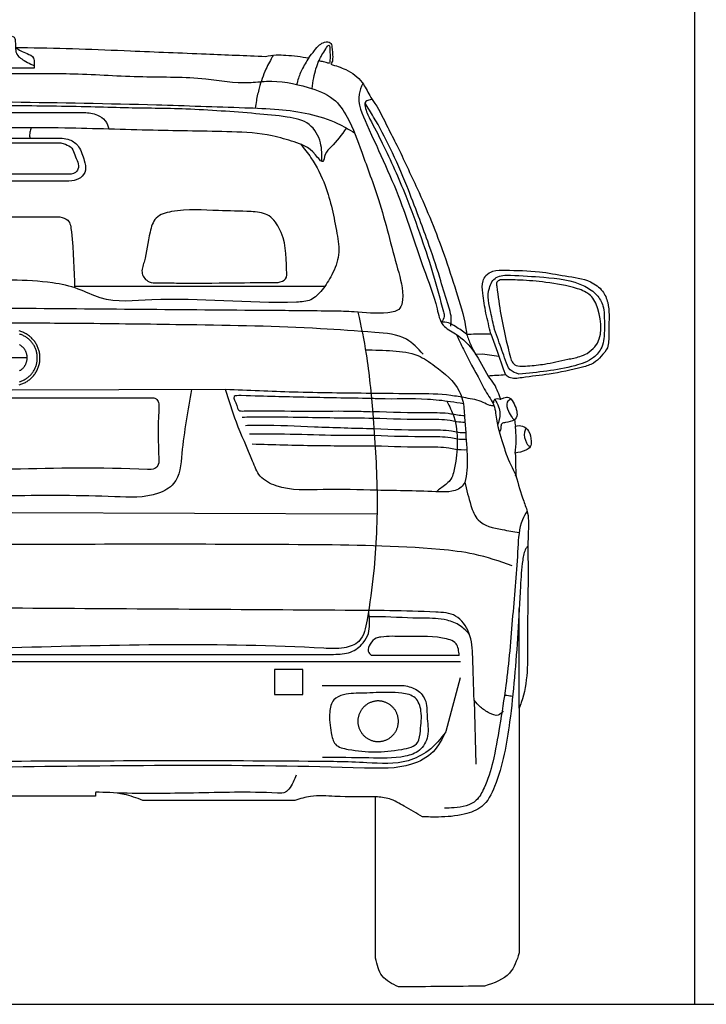
# Model space of a CAD drawing. Units: millimetres. Extents: x 8498 to 12385, y 982 to 3036.
# Drawn here: x 11014 to 11140, y 2351 to 2532 of the extents above; entities that cross this region are included whole.
import ezdxf

# ---------------------------------------------------------------- set-up
doc = ezdxf.new("R2010")
doc.units = ezdxf.units.MM
doc.layers.add('q_konstruktion', color=7, linetype='Continuous', lineweight=30)

# ---------------------------------------------------------------- blocks, each defined once
blk = doc.blocks.new('carport_mitte_ansicht_2')
at = {"layer": 'q_konstruktion', "linetype": 'Continuous'}
for p, q in [((20224.79, 7404.36), (20224.79, 6904.36)), ((20224.79, 7404.36), (20224.79, 6904.36)), ((17464.79, 6904.36), (22267.8, 6904.36))]:
    blk.add_line(p, q, dxfattribs=at)
blk = doc.blocks.new('car_back')
for points in [[(9605.6, 1606.9), (9742.9, 1606.9)], [(9610.5, 1559.3), (9702.5, 1559.3)], [(9725, 1287.5), (10184.8, 1287.5)], [(9623.3, 1106.3), (9625, 1106.7), (9626.7, 1107.3), (9628.3, 1107.9), (9630, 1108.5), (9631.6, 1109.2), (9633.2, 1110), (9634.8, 1110.8), (9636.3, 1111.7), (9637.9, 1112.6), (9639.3, 1113.6), (9640.8, 1114.6), (9642.2, 1115.7), (9643.6, 1116.8), (9644.9, 1117.9), (9646.2, 1119.2), (9647.4, 1120.4), (9648.7, 1121.7), (9649.8, 1123.1), (9650.9, 1124.5), (9652, 1125.9), (9653, 1127.3), (9654, 1128.8), (9654.9, 1130.3), (9655.7, 1131.9), (9656.5, 1133.5), (9657.3, 1135.1), (9658, 1136.7), (9658.6, 1138.4), (9659.2, 1140.1), (9659.7, 1141.8), (9660.1, 1143.5), (9660.5, 1145.2), (9660.9, 1146.9), (9661.1, 1148.7), (9661.4, 1150.5), (9661.5, 1152.2), (9661.6, 1154), (9661.6, 1155.8), (9661.6, 1157.5), (9661.5, 1159.3), (9661.4, 1161.1), (9661.1, 1162.8), (9660.9, 1164.6), (9660.5, 1166.3), (9660.1, 1168.1), (9659.7, 1169.8), (9659.2, 1171.5), (9658.6, 1173.1), (9658, 1174.8), (9657.3, 1176.4), (9656.5, 1178), (9655.7, 1179.6), (9654.9, 1181.2), (9654, 1182.7), (9653, 1184.2), (9652, 1185.7), (9650.9, 1187.1), (9649.8, 1188.5), (9648.7, 1189.8), (9647.4, 1191.1), (9646.2, 1192.4), (9644.9, 1193.6), (9643.6, 1194.7), (9642.2, 1195.9), (9640.8, 1196.9), (9639.3, 1198), (9637.9, 1198.9), (9636.3, 1199.9), (9634.8, 1200.7), (9633.2, 1201.5), (9631.6, 1202.3), (9630, 1203), (9628.3, 1203.7), (9626.7, 1204.2), (9625, 1204.8), (9623.3, 1205.2)], [(9624, 1112), (9625.6, 1112.5), (9627, 1113), (9628.5, 1113.6), (9630, 1114.2), (9631.4, 1114.9), (9632.8, 1115.6), (9634.2, 1116.4), (9635.5, 1117.2), (9636.9, 1118.1), (9638.2, 1119), (9639.4, 1120), (9640.6, 1121), (9641.8, 1122), (9643, 1123.1), (9644.1, 1124.2), (9645.2, 1125.4), (9646.2, 1126.6), (9647.2, 1127.8), (9648.1, 1129.1), (9649, 1130.4), (9649.9, 1131.7), (9650.7, 1133.1), (9651.5, 1134.5), (9652.2, 1135.9), (9652.9, 1137.3), (9653.5, 1138.8), (9654, 1140.2), (9654.6, 1141.7), (9655, 1143.3), (9655.4, 1144.8), (9655.8, 1146.3), (9656.1, 1147.9), (9656.3, 1149.4), (9656.5, 1151), (9656.7, 1152.6), (9656.7, 1154.2), (9656.8, 1155.8), (9656.7, 1157.3), (9656.7, 1158.9), (9656.5, 1160.5), (9656.3, 1162.1), (9656.1, 1163.6), (9655.8, 1165.2), (9655.4, 1166.7), (9655, 1168.3), (9654.6, 1169.8), (9654, 1171.3), (9653.5, 1172.8), (9652.9, 1174.2), (9652.2, 1175.7), (9651.5, 1177.1), (9650.7, 1178.4), (9649.9, 1179.8), (9649, 1181.1), (9648.1, 1182.4), (9647.2, 1183.7), (9646.2, 1184.9), (9645.2, 1186.1), (9644.1, 1187.3), (9643, 1188.4), (9641.8, 1189.5), (9640.6, 1190.6), (9639.4, 1191.6), (9638.2, 1192.5), (9636.9, 1193.4), (9635.5, 1194.3), (9634.2, 1195.1), (9632.8, 1195.9), (9631.4, 1196.6), (9630, 1197.3), (9628.5, 1197.9), (9627, 1198.5), (9625.6, 1199), (9624, 1199.5)], [(10489.9, 1199.9), (10501.8, 1166.1)], [(9623.8, 1132), (9624.7, 1132.5), (9625.5, 1133), (9626.3, 1133.5), (9627, 1134), (9627.8, 1134.6), (9628.5, 1135.2), (9629.2, 1135.8), (9629.9, 1136.5), (9630.6, 1137.2), (9631.2, 1137.9), (9631.9, 1138.6), (9632.5, 1139.3), (9633, 1140.1), (9633.6, 1140.9), (9634.1, 1141.7), (9634.6, 1142.5), (9635, 1143.3), (9635.5, 1144.1), (9635.8, 1145), (9636.2, 1145.9), (9636.6, 1146.8), (9636.9, 1147.7), (9637.1, 1148.6), (9637.4, 1149.5), (9637.6, 1150.4), (9637.8, 1151.3), (9637.9, 1152.3), (9638, 1153.2), (9638.1, 1154.2), (9638.2, 1155.1), (9638.2, 1156.1), (9638.2, 1157), (9638.1, 1158), (9638, 1158.9), (9637.9, 1159.9), (9637.8, 1160.8), (9637.6, 1161.7), (9637.4, 1162.6), (9637.1, 1163.6), (9636.9, 1164.5), (9636.6, 1165.4), (9636.2, 1166.3), (9635.8, 1167.1), (9635.5, 1168), (9635, 1168.8), (9634.6, 1169.7), (9634.1, 1170.5), (9633.6, 1171.3), (9633, 1172.1), (9632.5, 1172.8), (9631.9, 1173.6), (9631.2, 1174.3), (9630.6, 1175), (9629.9, 1175.6), (9629.2, 1176.3), (9628.5, 1176.9), (9627.8, 1177.5), (9627, 1178.1), (9626.3, 1178.6), (9625.5, 1179.2), (9624.7, 1179.7), (9623.8, 1180.1)], [(10474.1, 1162.4), (10461.8, 1162.2)], [(10504.6, 1158.3), (10474.1, 1162.4)], [(10501.8, 1166.1), (10512.6, 1135.5)], [(9583.5, 1156.7), (9638.2, 1156.7)], [(10512.6, 1135.5), (10516.6, 1124.6)], [(10002.6, 1097.7), (9610.5, 1096.6)], [(10280.6, 868.7), (9610.5, 871.1)], [(10541.9, 512.3), (10541.9, 695.5)], [(9602.9, 611.1), (10201, 611.1)], [(10433.9, 597.4), (9610.5, 597.4)], [(10431.6, 608.7), (10270.6, 608.7)], [(10433.3, 568.2), (10407.2, 469.4)], [(10459, 526.7), (10462, 409.2)]]:
    blk.add_lwpolyline(points)
for points in [[(10144.7, 583.2), (10092.1, 583.2), (10092.1, 537.2), (10144.7, 537.2)], [(10320, 488.2), (10320, 489.5), (10319.9, 490.8), (10319.8, 492), (10319.6, 493.3), (10319.4, 494.6), (10319.2, 495.9), (10318.9, 497.1), (10318.6, 498.4), (10318.2, 499.6), (10317.8, 500.8), (10317.3, 502.1), (10316.8, 503.2), (10316.3, 504.4), (10315.7, 505.6), (10315.1, 506.7), (10314.4, 507.8), (10313.7, 508.9), (10313, 510), (10312.2, 511), (10311.4, 512), (10310.5, 513), (10309.7, 513.9), (10308.7, 514.9), (10307.8, 515.7), (10306.8, 516.6), (10305.8, 517.4), (10304.8, 518.2), (10303.7, 519), (10302.7, 519.7), (10301.6, 520.3), (10300.4, 521), (10299.3, 521.6), (10298.1, 522.1), (10296.9, 522.6), (10295.7, 523.1), (10294.5, 523.5), (10293.3, 523.9), (10292, 524.3), (10290.8, 524.6), (10289.5, 524.8), (10288.2, 525), (10286.9, 525.2), (10285.6, 525.3), (10284.4, 525.4), (10283.1, 525.4), (10281.8, 525.4), (10280.5, 525.4), (10279.2, 525.3), (10277.9, 525.1), (10276.6, 524.9), (10275.3, 524.7), (10274.1, 524.4), (10272.8, 524.1), (10271.6, 523.7), (10270.4, 523.3), (10269.2, 522.9), (10268, 522.4), (10266.8, 521.8), (10265.6, 521.3), (10264.5, 520.7), (10263.4, 520), (10262.3, 519.3), (10261.2, 518.6), (10260.2, 517.8), (10259.1, 517), (10258.2, 516.2), (10257.2, 515.3), (10256.3, 514.4), (10255.4, 513.5), (10254.5, 512.5), (10253.7, 511.5), (10252.9, 510.5), (10252.1, 509.4), (10251.4, 508.4), (10250.7, 507.3), (10250.1, 506.1), (10249.5, 505), (10248.9, 503.8), (10248.4, 502.7), (10247.9, 501.5), (10247.5, 500.2), (10247.1, 499), (10246.7, 497.8), (10246.4, 496.5), (10246.1, 495.2), (10245.9, 494), (10245.7, 492.7), (10245.6, 491.4), (10245.5, 490.1), (10245.5, 488.8), (10245.5, 487.5), (10245.5, 486.2), (10245.6, 484.9), (10245.7, 483.7), (10245.9, 482.4), (10246.1, 481.1), (10246.4, 479.8), (10246.7, 478.6), (10247.1, 477.3), (10247.5, 476.1), (10247.9, 474.9), (10248.4, 473.7), (10248.9, 472.5), (10249.5, 471.3), (10250.1, 470.2), (10250.7, 469.1), (10251.4, 468), (10252.1, 466.9), (10252.9, 465.8), (10253.7, 464.8), (10254.5, 463.8), (10255.4, 462.9), (10256.3, 461.9), (10257.2, 461), (10258.2, 460.2), (10259.1, 459.3), (10260.2, 458.5), (10261.2, 457.8), (10262.3, 457), (10263.4, 456.3), (10264.5, 455.7), (10265.6, 455.1), (10266.8, 454.5), (10268, 454), (10269.2, 453.5), (10270.4, 453), (10271.6, 452.6), (10272.8, 452.2), (10274.1, 451.9), (10275.3, 451.6), (10276.6, 451.4), (10277.9, 451.2), (10279.2, 451.1), (10280.5, 451), (10281.8, 450.9), (10283.1, 450.9), (10284.4, 450.9), (10285.6, 451), (10286.9, 451.1), (10288.2, 451.3), (10289.5, 451.5), (10290.8, 451.8), (10292, 452.1), (10293.3, 452.4), (10294.5, 452.8), (10295.7, 453.2), (10296.9, 453.7), (10298.1, 454.2), (10299.3, 454.8), (10300.4, 455.4), (10301.6, 456), (10302.7, 456.7), (10303.7, 457.4), (10304.8, 458.1), (10305.8, 458.9), (10306.8, 459.7), (10307.8, 460.6), (10308.7, 461.5), (10309.7, 462.4), (10310.5, 463.3), (10311.4, 464.3), (10312.2, 465.3), (10313, 466.4), (10313.7, 467.4), (10314.4, 468.5), (10315.1, 469.6), (10315.7, 470.8), (10316.3, 471.9), (10316.8, 473.1), (10317.3, 474.3), (10317.8, 475.5), (10318.2, 476.7), (10318.6, 478), (10318.9, 479.2), (10319.2, 480.5), (10319.4, 481.7), (10319.6, 483), (10319.8, 484.3), (10319.9, 485.6), (10320, 486.9)]]:
    blk.add_lwpolyline(points, close=True)
for points, knots in [([(9610.5, 1747.1), (9608.8, 1746.2), (9604.7, 1744.1), (9604.8, 1735.2), (9604.4, 1729.4), (9604.1, 1726), (9596.8, 1726), (9526.5, 1725.5), (9409.8, 1720.5), (9264.2, 1714.7), (9181.6, 1711.2), (9145.4, 1709.7), (9138.8, 1710.8), (9126.3, 1712.9), (9099.5, 1711.8), (9079.7, 1709.1), (9065.7, 1707.2), (9062.2, 1711.6), (9055.9, 1719.6), (9047.3, 1730.9), (9037.3, 1736.4), (9025.1, 1737.1), (9022.1, 1722.9), (9021.7, 1711.7), (9022, 1700.4), (9024.6, 1696.7), (9025.4, 1695.5), (9016.1, 1692.6), (8994.5, 1685.8), (8967.2, 1666.3), (8956.2, 1640.3), (8937.5, 1614.8), (8923.3, 1583), (8902.5, 1544.6), (8885.3, 1506.7), (8853.8, 1440.7), (8822.8, 1364.5), (8795.4, 1279.1), (8780, 1230.7), (8776.4, 1204), (8775.8, 1199.5), (8764.6, 1199.7), (8749.7, 1199.9), (8734.8, 1199.9), (8731.1, 1199.9), (8734.4, 1212.5), (8740.8, 1237.3), (8745.8, 1269.6), (8748.1, 1294), (8740.2, 1308.9), (8725.3, 1317.4), (8691.2, 1316.5), (8646.8, 1316.3), (8595, 1305.8), (8553.4, 1301.1), (8525.3, 1281.1), (8515.6, 1257.7), (8513.3, 1230.5), (8515.7, 1203.4), (8514, 1175.2), (8528.6, 1158.7), (8542.6, 1144.3), (8576.6, 1135), (8620.5, 1125.5), (8664.2, 1121.3), (8693.9, 1116.1), (8702.3, 1122.9), (8704.4, 1124.6), (8715.1, 1123.8), (8725.8, 1123.1), (8736.4, 1122.3), (8732.6, 1117.5), (8722.3, 1104.7), (8717, 1089.2), (8713.7, 1079.5), (8711.6, 1080.6), (8707.1, 1083.2), (8699.3, 1084.5), (8695.8, 1081.4), (8694.5, 1080.3), (8691.8, 1076.4), (8684.6, 1066), (8680.8, 1048.4), (8687.4, 1042.2), (8687.9, 1041.8), (8687.3, 1038), (8686.7, 1034.3), (8686.2, 1030.6), (8681.7, 1031.3), (8672.2, 1032.6), (8659.6, 1020.5), (8656.8, 1006.1), (8657.3, 991.5), (8670.3, 984), (8680.1, 982), (8686.4, 980.6), (8686.1, 966.7), (8685.7, 952.9), (8685.4, 939.1), (8680.9, 923.6), (8674.4, 900.7), (8660.6, 866), (8663.9, 824.6), (8662.2, 747), (8665.1, 644.4), (8662.7, 554.8), (8677.9, 515.7), (8679.2, 512.3), (8679.2, 362.4), (8679.2, 212.4), (8679.2, 62.5), (8683.8, 48.9), (8694.1, 18), (8725.4, 7.4), (8742.9, 1.4), (8795.6, 1), (8848.2, 0.5), (8900.8, 0), (8912.4, 5.6), (8935, 16.5), (8940.3, 41), (8942.9, 52.9), (8942.9, 151.8), (8942.9, 250.7), (8942.9, 349.5), (8967.8, 349.2), (9007.5, 348.6), (9057.8, 353.2), (9081.6, 345.8), (9091.2, 342.8), (9184.3, 342.8), (9277.4, 342.8), (9370.5, 342.8), (9381.9, 347.1), (9409.7, 357.5), (9439.5, 357.6), (9457.1, 357.6), (9457.2, 355.3), (9457.4, 352.9), (9457.5, 350.6), (9508.5, 350.6), (9559.5, 350.6), (9610.5, 350.6), (9661.6, 350.6), (9712.6, 350.6), (9763.6, 350.6), (9763.7, 352.9), (9763.8, 355.3), (9764, 357.6), (9781.5, 357.6), (9811.4, 357.5), (9839.2, 347.1), (9850.6, 342.8), (9943.7, 342.8), (10036.8, 342.8), (10129.9, 342.8), (10139.4, 345.8), (10163.3, 353.2), (10213.6, 348.6), (10253.3, 349.2), (10278.1, 349.5), (10278.1, 250.7), (10278.1, 151.8), (10278.1, 52.9), (10280.8, 41), (10286.1, 16.5), (10308.7, 5.6), (10320.2, 0), (10372.9, 0.5), (10425.5, 1), (10478.1, 1.4), (10495.6, 7.4), (10526.9, 18), (10537.3, 48.9), (10541.9, 62.5), (10541.9, 212.4), (10541.9, 362.4), (10541.9, 512.3), (10543.2, 515.7), (10558.4, 554.8), (10555.9, 644.4), (10558.9, 747), (10557.2, 824.6), (10560.4, 866), (10546.7, 900.7), (10540.1, 923.6), (10535.7, 939.1), (10535.3, 952.9), (10535, 966.7), (10534.6, 980.6), (10541, 982), (10550.7, 984), (10563.8, 991.5), (10564.2, 1006.1), (10561.5, 1020.5), (10548.9, 1032.6), (10539.4, 1031.3), (10534.9, 1030.6), (10534.3, 1034.3), (10533.8, 1038), (10533.2, 1041.8), (10533.7, 1042.2), (10540.2, 1048.4), (10536.4, 1066), (10529.3, 1076.4), (10526.6, 1080.3), (10525.3, 1081.4), (10521.8, 1084.5), (10514, 1083.2), (10509.5, 1080.6), (10507.4, 1079.5), (10504.1, 1089.2), (10498.7, 1104.7), (10488.5, 1117.5), (10484.6, 1122.3), (10495.3, 1123.1), (10506, 1123.8), (10516.6, 1124.6), (10518.8, 1122.9), (10527.2, 1116.1), (10556.9, 1121.3), (10600.6, 1125.5), (10644.5, 1135), (10678.4, 1144.3), (10692.5, 1158.7), (10707.1, 1175.2), (10705.4, 1203.4), (10707.7, 1230.5), (10705.5, 1257.7), (10695.8, 1281.1), (10667.7, 1301.1), (10626.1, 1305.8), (10574.3, 1316.3), (10529.9, 1316.5), (10495.8, 1317.4), (10480.8, 1308.9), (10473, 1294), (10475.2, 1269.6), (10480.3, 1237.3), (10486.7, 1212.5), (10489.9, 1199.9), (10486.2, 1199.9), (10471.3, 1199.9), (10456.5, 1199.7), (10445.3, 1199.5), (10444.7, 1204), (10441, 1230.7), (10425.7, 1279.1), (10398.3, 1364.5), (10367.2, 1440.7), (10335.7, 1506.7), (10318.5, 1544.6), (10297.8, 1583), (10283.6, 1614.8), (10264.9, 1640.3), (10253.8, 1666.3), (10226.6, 1685.8), (10205, 1692.6), (10195.7, 1695.5), (10196.5, 1696.7), (10199.1, 1700.4), (10199.4, 1711.7), (10198.9, 1722.9), (10195.9, 1737.1), (10183.8, 1736.4), (10173.8, 1730.9), (10165.2, 1719.6), (10158.8, 1711.6), (10155.4, 1707.2), (10141.4, 1709.1), (10121.6, 1711.8), (10094.8, 1712.9), (10082.3, 1710.8), (10075.7, 1709.7), (10039.5, 1711.2), (9956.9, 1714.7), (9811.3, 1720.5), (9694.6, 1725.5), (9624.3, 1726), (9616.9, 1726), (9616.7, 1729.4), (9616.2, 1735.2), (9616.4, 1744.1), (9612.3, 1746.2), (9610.5, 1747.1)], [8267.089646, 8267.089646, 8267.089646, 8267.089646, 8272.498638, 8280.131877, 8290.655894, 8290.655894, 8290.655894, 8312.712506, 8501.600542, 8641.013517, 8749.741265, 8749.741265, 8749.741265, 8769.782251, 8787.487139, 8829.864679, 8829.864679, 8829.864679, 8846.594962, 8860.747379, 8871.206783, 8881.558129, 8890.072737, 8908.703192, 8918.099418, 8922.215365, 8922.215365, 8922.215365, 8951.545844, 8990.238308, 9017.489969, 9034.813217, 9084.886739, 9121.459515, 9165.758524, 9209.530681, 9341.038544, 9411.855614, 9479.084904, 9492.566445, 9492.566445, 9492.566445, 9526.127267, 9537.204835, 9537.204835, 9537.204835, 9576.34833, 9613.686878, 9636.470458, 9647.250077, 9662.257915, 9685.148247, 9747.773838, 9795.927486, 9843.621494, 9871.301661, 9894.390819, 9917.178928, 9952.52829, 9977.548188, 9997.014063, 10015.948071, 10037.221025, 10100.006711, 10150.209742, 10173.960331, 10182.006767, 10182.006767, 10182.006767, 10214.075975, 10214.075975, 10214.075975, 10232.460021, 10262.861704, 10262.861704, 10262.861704, 10270.06248, 10278.73607, 10283.720138, 10283.720138, 10283.720138, 10298.244689, 10322.923012, 10324.898136, 10324.898136, 10324.898136, 10336.17764, 10336.17764, 10336.17764, 10349.279246, 10363.581703, 10382.692396, 10393.349838, 10403.792073, 10423.720613, 10423.720613, 10423.720613, 10465.254414, 10465.254414, 10465.254414, 10513.717913, 10536.915732, 10575.782219, 10635.561825, 10770.924356, 10885.760617, 10896.617196, 10896.617196, 10896.617196, 11346.411025, 11346.411025, 11346.411025, 11387.332107, 11439.261142, 11439.261142, 11439.261142, 11597.170005, 11597.170005, 11597.170005, 11633.498407, 11668.250238, 11668.250238, 11668.250238, 11964.873457, 11964.873457, 11964.873457, 12039.625456, 12084.346767, 12114.024556, 12114.024556, 12114.024556, 12393.336585, 12393.336585, 12393.336585, 12429.654588, 12481.841297, 12481.841297, 12481.841297, 12488.905385, 12488.905385, 12488.905385, 12641.960278, 12641.960278, 12641.960278, 12795.015172, 12795.015172, 12795.015172, 12802.079259, 12802.079259, 12802.079259, 12854.265969, 12890.583972, 12890.583972, 12890.583972, 13169.896001, 13169.896001, 13169.896001, 13199.57379, 13244.295101, 13319.0471, 13319.0471, 13319.0471, 13615.670319, 13615.670319, 13615.670319, 13650.42215, 13686.750552, 13686.750552, 13686.750552, 13844.659415, 13844.659415, 13844.659415, 13896.58845, 13937.509531, 13937.509531, 13937.509531, 14387.30336, 14387.30336, 14387.30336, 14398.15994, 14512.996201, 14648.358732, 14708.138338, 14747.004824, 14770.202643, 14818.666143, 14818.666143, 14818.666143, 14860.199944, 14860.199944, 14860.199944, 14880.128484, 14890.570718, 14901.228161, 14920.338854, 14934.641311, 14947.742917, 14947.742917, 14947.742917, 14959.022421, 14959.022421, 14959.022421, 14960.997545, 14985.675868, 15000.200419, 15000.200419, 15000.200419, 15005.184487, 15013.858077, 15021.058853, 15021.058853, 15021.058853, 15051.460535, 15069.844582, 15069.844582, 15069.844582, 15101.913789, 15101.913789, 15101.913789, 15109.960226, 15133.710814, 15183.913846, 15246.699531, 15267.972486, 15286.906494, 15306.372369, 15331.392267, 15366.741629, 15389.529738, 15412.618896, 15440.299063, 15487.993071, 15536.146718, 15598.77231, 15621.662642, 15636.67048, 15647.450098, 15670.233679, 15707.572226, 15746.715721, 15746.715721, 15746.715721, 15757.79329, 15791.354112, 15791.354112, 15791.354112, 15804.835653, 15872.064943, 15942.882013, 16074.389876, 16118.162033, 16162.461042, 16199.033818, 16249.10734, 16266.430587, 16293.682249, 16332.374713, 16361.705192, 16361.705192, 16361.705192, 16365.821138, 16375.217365, 16393.84782, 16402.362428, 16412.713774, 16423.173178, 16437.325595, 16454.055878, 16454.055878, 16454.055878, 16496.433418, 16514.138306, 16534.179291, 16534.179291, 16534.179291, 16642.90704, 16782.320015, 16971.208051, 16993.264663, 16993.264663, 16993.264663, 17003.78868, 17011.421919, 17016.830911, 17016.830911, 17016.830911, 17016.830911]), ([(9616.9, 1726), (9617, 1722.4), (9617.3, 1712), (9631.1, 1703), (9642.4, 1696.4), (9648.7, 1693.8), (9650.9, 1693)], [0, 0, 0, 0, 10.432022, 29.978501, 43.693808, 50.529814, 50.529814, 50.529814, 50.529814]), ([(9616.9, 1726), (9620, 1723.9), (9626.6, 1719.4), (9638.1, 1715), (9651.6, 1709.3), (9650.7, 1697), (9650.9, 1690.8), (9651, 1687.9)], [0, 0, 0, 0, 11.132039, 23.712197, 38.295736, 48.282588, 57.151929, 57.151929, 57.151929, 57.151929]), ([(10161.6, 1650.5), (10162.3, 1657.1), (10164.5, 1674.8), (10172.6, 1701.5), (10182.4, 1716.9), (10194, 1736), (10194.2, 1714), (10194.6, 1707.1), (10193.8, 1695.3), (10185.6, 1699.7), (10179.9, 1700), (10175.4, 1701.1), (10173.9, 1701.4)], [9.259307, 9.259307, 9.259307, 9.259307, 29.369619, 62.936418, 87.358978, 96.101467, 109.790033, 124.270012, 129.898918, 135.494099, 144.769765, 149.192163, 149.192163, 149.192163, 149.192163]), ([(10090, 1711.8), (10085.3, 1703.5), (10074.8, 1684.2), (10064.9, 1655.9), (10059.5, 1631.7), (10057.5, 1619.4), (10056.8, 1614.8)], [11.670506, 11.670506, 11.670506, 11.670506, 40.549802, 77.289052, 101.09861, 114.896452, 114.896452, 114.896452, 114.896452]), ([(10155.4, 1707.2), (10150.9, 1699.9), (10142.5, 1686.3), (10135.7, 1669.4), (10133.8, 1660.1), (10133.4, 1658.1)], [0, 0, 0, 0, 25.741096, 47.98605, 54.121761, 54.121761, 54.121761, 54.121761]), ([(9610.5, 1678.2), (9648.3, 1678.6), (9728.4, 1679.2), (9846.7, 1670.7), (9954.2, 1673.1), (10029.6, 1658.4), (10092.6, 1667.1), (10145.6, 1656.8), (10201.1, 1637.1), (10232.6, 1590.5), (10254.7, 1526.6), (10289.8, 1434.9), (10310.9, 1342.9), (10330.8, 1277.6), (10324.3, 1242.4), (10285.5, 1235.4), (10246.9, 1240.8), (10173.3, 1242.1), (9964.7, 1243.7), (9768.1, 1245.3), (9610.5, 1246.7)], [6.525549, 6.525549, 6.525549, 6.525549, 119.706018, 246.799624, 362.127378, 441.688724, 474.310491, 551.57547, 602.404345, 644.427466, 713.962724, 806.065213, 938.394685, 995.875105, 1012.355175, 1035.63951, 1097.939296, 1136.37762, 1254.06706, 1726.095792, 1726.095792, 1726.095792, 1726.095792]), ([(10254.8, 1659.8), (10251.4, 1653.5), (10241.7, 1629.7), (10277.8, 1548.8), (10324.6, 1451.1), (10360.2, 1332.7), (10388.4, 1262.9), (10397.5, 1214), (10448.7, 1190.6), (10468.9, 1152.2), (10484.6, 1122.3)], [20.582205, 20.582205, 20.582205, 20.582205, 41.745254, 99.36108, 261.613759, 383.475389, 462.268413, 494.014791, 521.792676, 619.895447, 619.895447, 619.895447, 619.895447]), ([(10271.8, 1630.9), (10269.2, 1630.3), (10265.2, 1629.3), (10257.9, 1626.8), (10259.1, 1611), (10271.2, 1587.9), (10299.6, 1533.3), (10331.5, 1461), (10361, 1379.7), (10385, 1308.2), (10397.1, 1261.3), (10405.5, 1230.6), (10401.4, 1224.7), (10398.7, 1221.3)], [31.857736, 31.857736, 31.857736, 31.857736, 39.771345, 43.653017, 53.495495, 77.841466, 127.753708, 233.513858, 316.823344, 387.160237, 458.10012, 466.331686, 478.531993, 478.531993, 478.531993, 478.531993]), ([(9610.5, 1626), (9698.9, 1624.7), (9841.3, 1622.5), (10004.7, 1616.5), (10116.2, 1612.9), (10186.9, 1600.2), (10229.1, 1575.6), (10239.2, 1569.4)], [10.510334, 10.510334, 10.510334, 10.510334, 275.599234, 437.9547, 500.313443, 611.513053, 646.888802, 646.888802, 646.888802, 646.888802]), ([(10179.2, 1516.6), (10179.8, 1528.1), (10179.6, 1552.7), (10158.8, 1590.3), (10110.2, 1600.1), (10035.3, 1606.5), (9935, 1614.2), (9834, 1614.4), (9727.6, 1617.8), (9658.8, 1618.6), (9610.5, 1619)], [8.837164, 8.837164, 8.837164, 8.837164, 43.24128, 82.471747, 125.460932, 183.038664, 311.841707, 424.764794, 486.555105, 631.238062, 631.238062, 631.238062, 631.238062]), ([(10416, 1213.8), (10416.5, 1217.5), (10418.6, 1232.1), (10408.1, 1262.2), (10394.1, 1310.3), (10376.6, 1363.5), (10355.5, 1419.2), (10334.1, 1476.9), (10307.1, 1538.2), (10280.8, 1588.7), (10264, 1615.4), (10258.7, 1623.8)], [0, 0, 0, 0, 10.939935, 44.054332, 92.518777, 162.984154, 211.198586, 271.430124, 347.559522, 411.905259, 442.007155, 442.007155, 442.007155, 442.007155]), ([(9742.9, 1606.9), (9751.1, 1606.1), (9765.3, 1604.6), (9782.9, 1592.8), (9786.8, 1581.7), (9788.4, 1576.1)], [0, 0, 0, 0, 24.619404, 42.441284, 59.519421, 59.519421, 59.519421, 59.519421]), ([(10224.4, 1578.2), (10215.7, 1565.7), (10203.4, 1548.6), (10184.6, 1533.2), (10182.4, 1508.9), (10159.5, 1542.9), (10131, 1551.7), (10077.4, 1568.6), (9990.9, 1572.3), (9863.6, 1573.3), (9729.2, 1578.4), (9642.8, 1578.6), (9610.5, 1578.6)], [6.15508, 6.15508, 6.15508, 6.15508, 50.67134, 68.614436, 82.190137, 100.6037, 146.323779, 188.038046, 262.745916, 406.983949, 569.559563, 666.246592, 666.246592, 666.246592, 666.246592]), ([(9645.2, 1578.6), (9644.3, 1575.9), (9642.9, 1570.3), (9642.1, 1563.2), (9643.6, 1559.9), (9644, 1559.3)], [6.172949, 6.172949, 6.172949, 6.172949, 14.642107, 23.581991, 25.955654, 25.955654, 25.955654, 25.955654]), ([(9702.5, 1559.3), (9707.1, 1558.7), (9718.7, 1557.4), (9736.1, 1543.1), (9742, 1521.6), (9747.9, 1500.8), (9736.9, 1484.8), (9718.5, 1480.1), (9676.5, 1480.8), (9639.9, 1480.7), (9610.5, 1480.6)], [0, 0, 0, 0, 13.799612, 34.838482, 62.14051, 79.962703, 96.728189, 113.528204, 134.940031, 223.070635, 223.070635, 223.070635, 223.070635]), ([(9699.8, 1551), (9702.7, 1550.1), (9709.8, 1548.1), (9721.5, 1542.1), (9726.2, 1524.4), (9736.1, 1508.1), (9725.2, 1492.9), (9680.4, 1493.4), (9642.4, 1493.3), (9610.5, 1493.1)], [0, 0, 0, 0, 9.087628, 22.595724, 36.166305, 63.003012, 70.633305, 87.497127, 186.304902, 186.304902, 186.304902, 186.304902]), ([(10139.9, 1548.8), (10146.8, 1540.6), (10165.3, 1517.3), (10192.2, 1462.7), (10204.2, 1401.7), (10213.6, 1345), (10199.3, 1309.2), (10181.8, 1281.8), (10160.7, 1259.5), (10049.9, 1253.7), (9927, 1271.1), (9787.1, 1255.3), (9731, 1284.9), (9676.3, 1296.3), (9635.3, 1298.2), (9610.5, 1298.7)], [16.703883, 16.703883, 16.703883, 16.703883, 48.667635, 106.055231, 196.595267, 235.770254, 274.852069, 307.740533, 335.146187, 361.476267, 627.707977, 722.187491, 765.754004, 814.554693, 888.751543, 888.751543, 888.751543, 888.751543]), ([(10114.4, 1317.4), (10113.9, 1344.3), (10113.2, 1382.2), (10081.4, 1422.3), (10038.8, 1425.5), (9980.7, 1425.9), (9923.2, 1430.7), (9872, 1417), (9860.3, 1376.7), (9857.8, 1343.7), (9845.4, 1311.1), (9859.9, 1293.6), (9884.1, 1293.9), (9935.1, 1292.7), (10009.4, 1293.7), (10071.5, 1294.3), (10098.9, 1294.6)], [0, 0, 0, 0, 78.707188, 110.79752, 140.974383, 200.849305, 287.018555, 317.66695, 345.610312, 401.891404, 423.160284, 442.761713, 458.237101, 493.388905, 597.596502, 679.891155, 679.891155, 679.891155, 679.891155]), ([(9698.4, 1415.1), (9703.8, 1413.6), (9716.9, 1409.9), (9722.8, 1357.6), (9724.4, 1317), (9725.1, 1284.6)], [0, 0, 0, 0, 15.523727, 37.807693, 139.425736, 139.425736, 139.425736, 139.425736]), ([(10098.9, 1294.6), (10104.4, 1295.9), (10116, 1298.9), (10115, 1311), (10114.4, 1317.4)], [0, 0, 0, 0, 14.985943, 31.758293, 31.758293, 31.758293, 31.758293]), ([(10496.5, 1208.2), (10494.2, 1218.5), (10488.6, 1243.3), (10480.9, 1277), (10498.2, 1308.2), (10538.9, 1307.3), (10591, 1304.1), (10648.5, 1298), (10684.7, 1273.8), (10698.6, 1249.2), (10697.9, 1220.9), (10698.6, 1195.5), (10693.8, 1172.5), (10676.4, 1151.3), (10622.5, 1133.7), (10575.7, 1129.3), (10541.4, 1126)], [0, 0, 0, 0, 31.772181, 76.81764, 99.982148, 126.138601, 187.622044, 264.579178, 292.068325, 314.927928, 345.95976, 375.190298, 391.49509, 415.394082, 453.107108, 556.861297, 556.861297, 556.861297, 556.861297]), ([(10507.1, 1298.9), (10504.5, 1297.8), (10499.5, 1295.6), (10505, 1252.3), (10512, 1208.6), (10523.9, 1163.8), (10527.1, 1151.9)], [0, 0, 0, 0, 7.415376, 14.943908, 116.356436, 152.960935, 152.960935, 152.960935, 152.960935]), ([(10666.7, 1163.8), (10671.8, 1167.7), (10696, 1185.7), (10693.1, 1233.5), (10675.5, 1272.6), (10638.2, 1288), (10594.6, 1294.5), (10547, 1299.3), (10519.1, 1299), (10507.1, 1298.9)], [0, 0, 0, 0, 18.751376, 88.643582, 116.676882, 143.729323, 203.172189, 250.700012, 286.761576, 286.761576, 286.761576, 286.761576]), ([(10245.6, 1239.9), (10251.3, 1214.2), (10264, 1152.9), (10274.1, 1042.1), (10283.4, 908.6), (10278.1, 779.6), (10265.6, 691.4), (10255.1, 633.6), (10217.3, 620.3), (10006.1, 633), (9802.1, 628.3), (9610.5, 623.1)], [32.251479, 32.251479, 32.251479, 32.251479, 111.053793, 220.21831, 364.971697, 514.149637, 600.743211, 643.228296, 672.775877, 710.162928, 1282.589465, 1282.589465, 1282.589465, 1282.589465]), ([(10365.2, 1162.5), (10355.7, 1173), (10332.5, 1198.4), (10261.7, 1203.5), (10130.9, 1213.6), (9953.1, 1216.2), (9764.7, 1218.9), (9656.7, 1219.5), (9610.5, 1219.6)], [0, 0, 0, 0, 41.05141, 100.184602, 200.412175, 442.655061, 628.571807, 766.890951, 766.890951, 766.890951, 766.890951]), ([(10445.3, 1199.5), (10438.5, 1204.2), (10427.8, 1211.7), (10412.4, 1221.3), (10403.2, 1221.6), (10398.7, 1221.3)], [0, 0, 0, 0, 24.962811, 39.457244, 52.810514, 52.810514, 52.810514, 52.810514]), ([(10426.3, 1199.2), (10430.5, 1189.9), (10444, 1160.9), (10465.3, 1123.3), (10482.4, 1089.6), (10497.9, 1068.2), (10499.1, 1035.7), (10513.9, 992.9), (10519.4, 972.6), (10539.1, 932.9), (10535.1, 940), (10534.8, 940.5)], [5.509353, 5.509353, 5.509353, 5.509353, 36.113251, 101.497271, 134.64716, 149.945188, 179.300264, 230.999836, 268.448632, 289.410975, 291.113074, 291.113074, 291.113074, 291.113074]), ([(10445.3, 1199.5), (10447.6, 1192.8), (10452, 1179.9), (10458.7, 1167.9), (10461.8, 1162.2)], [0, 0, 0, 0, 21.332424, 40.871763, 40.871763, 40.871763, 40.871763]), ([(10541.4, 1126), (10535.3, 1127.9), (10522.8, 1131.8), (10514.3, 1158.2), (10505.6, 1182.4), (10498.9, 1201.5), (10496.5, 1208.2)], [0, 0, 0, 0, 17.948503, 37.245333, 76.701099, 97.853999, 97.853999, 97.853999, 97.853999]), ([(10259.4, 1170.6), (10276.2, 1170.4), (10308.3, 1169.6), (10354.1, 1164.6), (10394.2, 1135.5), (10427, 1110), (10440.1, 1073.9), (10441.5, 1038.4), (10446, 993.3), (10447, 952.3), (10442, 919.7), (10418.6, 908.7), (10365, 911.1), (10319, 911.9), (10280.6, 912.5)], [13.227395, 13.227395, 13.227395, 13.227395, 63.74601, 110.024787, 146.97027, 211.216245, 228.919962, 260.132525, 317.297163, 364.100889, 385.755118, 409.694391, 432.447866, 547.492301, 547.492301, 547.492301, 547.492301]), ([(10527.1, 1151.9), (10528.3, 1149.5), (10533.7, 1138.9), (10560.3, 1141.3), (10591.8, 1144), (10624, 1152.2), (10650.7, 1156.9), (10662.2, 1161.9), (10666.7, 1163.8)], [0, 0, 0, 0, 7.788882, 34.115734, 65.195806, 108.904343, 131.567012, 146.327832, 146.327832, 146.327832, 146.327832]), ([(9940.2, 1097.5), (9933, 1060), (9923.1, 1003.1), (9918.2, 926.7), (9864.4, 897.1), (9762.4, 903.5), (9673, 903), (9610.5, 902.4)], [29.748948, 29.748948, 29.748948, 29.748948, 147.631142, 205.106065, 237.898236, 318.456362, 506.758855, 506.758855, 506.758855, 506.758855]), ([(10269.5, 1090.5), (10222, 1091), (10133, 1091.9), (10044, 1095.9), (10002.6, 1097.7)], [0, 0, 0, 0, 142.615069, 267.05505, 267.05505, 267.05505, 267.05505]), ([(10280.6, 912.5), (10247.7, 913.6), (10186, 915.7), (10111.6, 910.3), (10063.8, 935.2), (10046.7, 981.4), (10022.7, 1032.4), (10008.8, 1077.5), (10002.6, 1097.7)], [0, 0, 0, 0, 99.123827, 185.742629, 219.726395, 250.23175, 328.240042, 391.293659, 391.293659, 391.293659, 391.293659]), ([(10270.4, 1081.1), (10227.3, 1081.8), (10144.4, 1083.4), (10076.2, 1085), (10012.7, 1087), (10023.6, 1070.9), (10025.3, 1057.6), (10043.7, 1058.8), (10084.7, 1058.7), (10154.6, 1057.5), (10223.7, 1058.7), (10261.3, 1057.3), (10272.5, 1056.9)], [0, 0, 0, 0, 124.392192, 239.270224, 252.181813, 268.934432, 278.770593, 288.756076, 314.975718, 411.626416, 490.894881, 524.279349, 524.279349, 524.279349, 524.279349]), ([(10495.8, 1067.4), (10493.1, 1067.6), (10486.1, 1068.3), (10470.2, 1078.1), (10445.3, 1081.6), (10404.3, 1089.7), (10345.7, 1089.8), (10296.9, 1090.2), (10269.5, 1090.5)], [3.775348, 3.775348, 3.775348, 3.775348, 11.679014, 25.082781, 58.093907, 86.199563, 150.663684, 232.814016, 232.814016, 232.814016, 232.814016]), ([(9868.2, 1082.6), (9871.3, 1082), (9877.5, 1080.7), (9880.7, 1069.6), (9877.6, 1034), (9878.8, 1000.2), (9879.8, 970.8)], [0, 0, 0, 0, 8.96946, 17.49932, 30.951171, 118.156314, 118.156314, 118.156314, 118.156314]), ([(10439.2, 1071.6), (10431.3, 1072.8), (10409.5, 1076.2), (10358.1, 1082.2), (10309.4, 1079.4), (10275.1, 1080.8), (10270.4, 1081.1)], [18.390354, 18.390354, 18.390354, 18.390354, 42.169147, 84.693353, 173.412938, 187.681226, 187.681226, 187.681226, 187.681226]), ([(10408.9, 1076.1), (10413.7, 1066.9), (10425.7, 1043.4), (10429.6, 1000.5), (10425.4, 961.7), (10417.7, 929.4), (10400.7, 918.9), (10392.3, 912.1), (10389.7, 909.9)], [1.41167, 1.41167, 1.41167, 1.41167, 32.237097, 80.145564, 126.804825, 151.784994, 174.139299, 184.128392, 184.128392, 184.128392, 184.128392]), ([(10507.4, 1079.5), (10503.1, 1080.3), (10495.8, 1081.7), (10494.5, 1074.8), (10494, 1072)], [0, 0, 0, 0, 10.755685, 18.378295, 18.378295, 18.378295, 18.378295]), ([(10497.3, 1079.8), (10499.8, 1075.3), (10504.3, 1066.9), (10507.5, 1050.2), (10504.6, 1039), (10502.1, 1032.1)], [0, 0, 0, 0, 15.508885, 28.295268, 49.992153, 49.992153, 49.992153, 49.992153]), ([(10526.6, 1080.3), (10523.9, 1078.6), (10516.1, 1073.6), (10521.7, 1058.2), (10526.8, 1047.8), (10531.6, 1043.3), (10533.2, 1041.8)], [0, 0, 0, 0, 8.782628, 25.711086, 38.859985, 45.28804, 45.28804, 45.28804, 45.28804]), ([(10441.2, 1049.4), (10436.9, 1049.5), (10428.5, 1050.1), (10407, 1055), (10354.6, 1054), (10306.7, 1055.6), (10272.5, 1056.9)], [30.290084, 30.290084, 30.290084, 30.290084, 43.233502, 55.624039, 96.398559, 199.416968, 199.416968, 199.416968, 199.416968]), ([(10273.4, 1044.6), (10231, 1045), (10162.5, 1045.7), (10082.4, 1047.3), (10044.7, 1046.7), (10033, 1046.5)], [0, 0, 0, 0, 127.264341, 205.601363, 240.41777, 240.41777, 240.41777, 240.41777]), ([(10275, 1025.2), (10238.5, 1026.2), (10169.1, 1028.2), (10090.5, 1032.2), (10048.4, 1031.4), (10039.3, 1031.2)], [0, 0, 0, 0, 109.339398, 208.436956, 235.793809, 235.793809, 235.793809, 235.793809]), ([(10442, 1037.2), (10437, 1037.2), (10427.8, 1037.8), (10405.5, 1042.8), (10353.9, 1041.8), (10306.9, 1043.4), (10273.4, 1044.6)], [27.981144, 27.981144, 27.981144, 27.981144, 43.233502, 55.624039, 96.398559, 196.915162, 196.915162, 196.915162, 196.915162]), ([(10533.2, 1041.8), (10528, 1039.9), (10520.7, 1037.2), (10508.4, 1036.1), (10508.2, 1028.1), (10507.8, 1022.6), (10506.1, 1020), (10505.4, 1019.1)], [0, 0, 0, 0, 17.333596, 24.552888, 31.471477, 37.605553, 41.040932, 41.040932, 41.040932, 41.040932]), ([(10275.9, 1012.9), (10249.2, 1012.9), (10194.1, 1012.9), (10117.6, 1015.8), (10067.7, 1015.9), (10046.3, 1015.9)], [0, 0, 0, 0, 79.928669, 165.331767, 229.573723, 229.573723, 229.573723, 229.573723]), ([(10443.5, 1017.8), (10438.9, 1017.8), (10430.2, 1018.4), (10408.3, 1023.3), (10356.3, 1022.4), (10308.8, 1023.9), (10275, 1025.2)], [29.278505, 29.278505, 29.278505, 29.278505, 43.233502, 55.624039, 96.398559, 198.208686, 198.208686, 198.208686, 198.208686]), ([(10534.6, 980.6), (10535.4, 988.5), (10537, 1005.1), (10535.6, 1021.8), (10534.9, 1030.6)], [0, 0, 0, 0, 23.693886, 50.120996, 50.120996, 50.120996, 50.120996]), ([(10554.6, 1026.6), (10553.2, 1024.2), (10549.3, 1015.9), (10552.8, 1004.2), (10557.9, 994.4), (10561.1, 993.5), (10562.7, 993.5)], [6.443941, 6.443941, 6.443941, 6.443941, 14.574277, 34.400693, 40.224814, 45.249325, 45.249325, 45.249325, 45.249325]), ([(10277.2, 993.7), (10240.7, 993.7), (10165.4, 993.7), (10090.1, 996), (10051.3, 997.1)], [0, 0, 0, 0, 109.391721, 225.889923, 225.889923, 225.889923, 225.889923]), ([(10444.5, 1005.6), (10439, 1005.5), (10429.5, 1006), (10406.8, 1011.1), (10355.6, 1010.2), (10308.9, 1011.7), (10275.9, 1012.9)], [26.823805, 26.823805, 26.823805, 26.823805, 43.233502, 55.624039, 96.398559, 195.805407, 195.805407, 195.805407, 195.805407]), ([(10445.7, 986.6), (10438.8, 986.4), (10427.7, 986.6), (10403.6, 992.1), (10353.9, 991.2), (10308.7, 992.6), (10277.2, 993.7)], [22.390824, 22.390824, 22.390824, 22.390824, 43.233502, 55.624039, 96.398559, 191.314495, 191.314495, 191.314495, 191.314495]), ([(9879.8, 970.8), (9880, 967.2), (9880.4, 960), (9872.1, 950.2), (9776.6, 954.8), (9691.2, 953.2), (9610.5, 951.2)], [0, 0, 0, 0, 10.726413, 20.878333, 34.206447, 282.313037, 282.313037, 282.313037, 282.313037]), ([(10442, 927.6), (10445.1, 913.4), (10450.7, 889.7), (10465.9, 849.3), (10505.8, 841.1), (10531.6, 836.6), (10541.6, 834.8)], [9.330343, 9.330343, 9.330343, 9.330343, 53.659041, 83.080338, 130.881678, 162.162966, 162.162966, 162.162966, 162.162966]), ([(10556.3, 874.2), (10553, 869.1), (10541.4, 848.8), (10538.6, 781.2), (10529.3, 681.2), (10521.2, 570.9), (10506, 481.9), (10495.9, 418.1), (10481.6, 372.8), (10462.5, 335.6), (10430.3, 329), (10410.3, 328.7), (10404.4, 328.6)], [20.004658, 20.004658, 20.004658, 20.004658, 38.355215, 90.582588, 215.75541, 344.528, 420.384238, 487.211777, 537.229218, 564.13592, 607.027109, 624.943445, 624.943445, 624.943445, 624.943445]), ([(10528.9, 773.7), (10505.8, 781.8), (10462.7, 796.9), (10336.2, 810.7), (10053.2, 813.9), (9791.3, 813.4), (9610.5, 812.8)], [0, 0, 0, 0, 72.981383, 136.598565, 380.098889, 922.302713, 922.302713, 922.302713, 922.302713]), ([(10557.8, 810.6), (10556.4, 809.1), (10551, 802), (10546.3, 775), (10543.4, 724.2), (10538.1, 624.3), (10528.2, 500.5), (10509.6, 393.3), (10478.8, 329.3), (10436.7, 314.6), (10399.6, 311.6), (10373.9, 312.3), (10364.2, 312.6)], [36.465585, 36.465585, 36.465585, 36.465585, 42.891944, 65.190551, 113.48721, 199.092923, 363.251234, 485.209484, 528.952397, 564.083766, 611.989091, 641.090018, 641.090018, 641.090018, 641.090018]), ([(10201, 611.1), (10211.7, 611.4), (10232.2, 612), (10254.3, 629.2), (10266, 648.2), (10266.9, 667.5), (10266.7, 681.6), (10265.4, 690), (10265.2, 691.7)], [0, 0, 0, 0, 31.328658, 59.862825, 79.75647, 96.522674, 116.757927, 121.976774, 121.976774, 121.976774, 121.976774]), ([(10456.5, 605.7), (10455.8, 620.9), (10454.4, 649.3), (10428.1, 686.6), (10343.1, 691.5), (10276.5, 691.7), (10222.2, 691.9)], [0, 0, 0, 0, 45.560555, 84.873375, 122.131732, 288.430309, 288.430309, 288.430309, 288.430309]), ([(10450.6, 647.5), (10445.6, 653.7), (10433.8, 665.4), (10401.3, 677.9), (10362.9, 676.5), (10303.7, 680), (10273, 680.1), (10266.5, 680.1)], [30.080772, 30.080772, 30.080772, 30.080772, 54.03323, 80.481113, 130.857653, 203.612732, 223.08068, 223.08068, 223.08068, 223.08068]), ([(10431.6, 608.7), (10430.9, 616.9), (10429.2, 634.9), (10383.7, 646), (10339.6, 642.8), (10298.6, 645), (10276.6, 641), (10267.9, 631.3), (10262.1, 617.4), (10268.1, 611.3), (10270.6, 608.7)], [0.30815, 0.30815, 0.30815, 0.30815, 23.039788, 49.823173, 122.270006, 163.302813, 172.260493, 187.498794, 201.071675, 211.253214, 211.253214, 211.253214, 211.253214]), ([(10327.4, 554.1), (10335.7, 552.7), (10352.7, 549.8), (10373.2, 527.5), (10371.4, 495.2), (10377.8, 462.9), (10361.3, 431.9), (10319.6, 419), (10259.7, 421.3), (10209, 421.4), (10180.6, 421.4)], [0, 0, 0, 0, 24.908226, 50.813107, 81.843976, 118.23133, 148.239256, 176.513356, 243.304782, 328.511178, 328.511178, 328.511178, 328.511178]), ([(10279.3, 540.9), (10294.6, 541.4), (10318.4, 542.1), (10353.7, 534.7), (10364.6, 503), (10360.3, 476.8), (10358.5, 443.1), (10299.8, 430.4), (10255, 430.5), (10201.6, 441.8), (10195.2, 473), (10191.5, 499.2), (10197.8, 528.9), (10224.9, 540.3), (10251.5, 539.1), (10271.6, 540.4), (10279.3, 540.9)], [0, 0, 0, 0, 46.671941, 73.007085, 98.881596, 135.464497, 157.214525, 189.468682, 287.506784, 312.945435, 334.968054, 373.414628, 397.103646, 417.177242, 454.501003, 477.564283, 477.564283, 477.564283, 477.564283]), ([(10512.4, 507.1), (10509.5, 503.8), (10502.8, 496), (10485.3, 503.6), (10471, 513), (10462.8, 522.3), (10459, 526.7)], [0, 0, 0, 0, 11.934351, 28.344777, 48.184252, 65.386872, 65.386872, 65.386872, 65.386872]), ([(10529.8, 533.7), (10526.3, 534.3), (10521.3, 535.2), (10516.2, 535.4), (10514.8, 535.5)], [5.386764, 5.386764, 5.386764, 5.386764, 16.118117, 20.544255, 20.544255, 20.544255, 20.544255]), ([(10407.2, 469.4), (10400.5, 455.9), (10387, 428.4), (10331.5, 399.7), (10068.4, 409.3), (9824.8, 407.1), (9610.5, 403.9)], [0, 0, 0, 0, 43.99781, 89.99612, 176.828463, 823.076612, 823.076612, 823.076612, 823.076612]), ([(10407, 469), (10397.7, 455.7), (10378.4, 433.4), (10327.6, 407.4), (10250.7, 413.6), (10009.9, 416.1), (9792.2, 415.2), (9610.5, 414.4)], [45.248818, 45.248818, 45.248818, 45.248818, 93.314142, 134.324607, 210.549622, 318.261258, 861.877401, 861.877401, 861.877401, 861.877401]), ([(10132.4, 389.4), (10128.6, 380.5), (10123.8, 368.9), (10111.4, 355.4), (10047.8, 359.3), (9949.6, 355.3), (9851.3, 355.5), (9804.3, 355.9)], [0, 0, 0, 0, 29.262634, 37.520462, 52.491575, 206.465777, 346.235134, 346.235134, 346.235134, 346.235134]), ([(10364.2, 312.6), (10353.1, 318.9), (10333.1, 330.3), (10305.6, 347.2), (10286.7, 348.8), (10278.1, 349.5)], [0, 0, 0, 0, 38.702039, 69.252982, 94.80968, 94.80968, 94.80968, 94.80968])]:
    blk.add_open_spline(points, degree=3, knots=knots)
for points in [[(9651, 1687.9), (9637.5, 1687.9), (9624, 1687.9), (9610.5, 1687.9)], [(9610.5, 1551), (9640.3, 1551), (9670, 1551), (9699.8, 1551)], [(9610.5, 1415.1), (9639.8, 1415.1), (9669.1, 1415.1), (9698.4, 1415.1)], [(9610.5, 1082.6), (9696.4, 1082.6), (9782.3, 1082.6), (9868.2, 1082.6)], [(10222.2, 691.9), (10018.3, 693.2), (9814.4, 694.5), (9610.5, 695.8)], [(10459, 526.7), (10458.2, 553), (10457.4, 579.4), (10456.5, 605.7)], [(10179.7, 554.1), (10228.9, 554.1), (10278.2, 554.1), (10327.4, 554.1)]]:
    blk.add_open_spline(points, degree=3)

msp = doc.modelspace()

# ---------------------------------------------------------------- linework, layer by layer
msp.add_line((8498.37, 2351.37), (12318.98, 2351.37))

# ---------------------------------------------------------------- block references
for name, p, xscale, yscale, zscale in [('carport_mitte_ansicht_2', (1025.34, -1100.81), 0.5, 0.5, 0.5), ('car_back', (10051.39, 2354.56), 0.1, 0.1, 0.1)]:
    msp.add_blockref(name, p, dxfattribs=dict(xscale=xscale, yscale=yscale, zscale=zscale))

doc.saveas('drawing.dxf')
